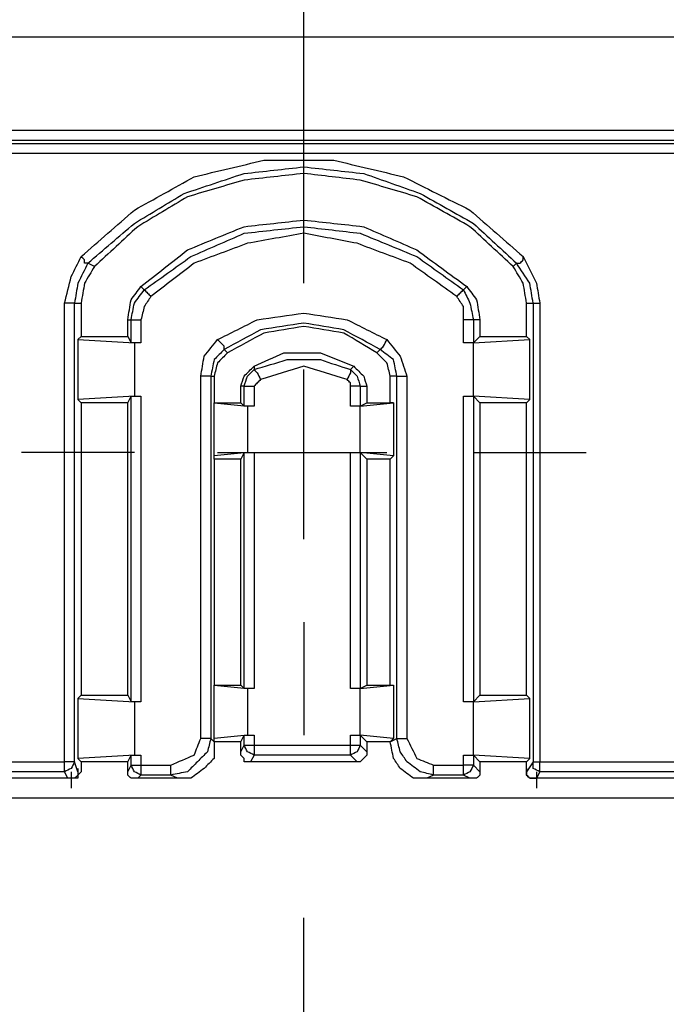
# Model space of a CAD drawing. Units: millimetres. Extents: x 0 to 588, y 0 to 415.
# Drawn here: x 396 to 412, y 328 to 352 of the extents above; entities that cross this region are included whole.
import ezdxf

# ---------------------------------------------------------------- set-up
doc = ezdxf.new("R2010")
doc.units = ezdxf.units.MM
doc.layers.add('3', color=7, linetype='CONTINUOUS', true_color=0xffffff)

msp = doc.modelspace()

# ---------------------------------------------------------------- linework, layer by layer
at = {"layer": '3', "color": 7, "linetype": 'CONTINUOUS'}
for p, q in [((402.917, 348.667), (402.917, 370.333)), ((402.917, 348.667), (402.917, 370.333)), ((428.583, 352), (377.25, 352)), ((379.167, 349.667), (426.667, 349.667)), ((379.167, 349.667), (426.667, 349.667)), ((379.167, 349.417), (426.667, 349.417)), ((379.167, 349.333), (426.667, 349.333)), ((426.667, 349.083), (379.167, 349.083)), ((402.917, 345.833), (402.917, 348.667)), ((397.667, 346.25), (397.5, 346.333)), ((408.25, 346.333), (408.167, 346.25)), ((398.833, 345.75), (398.917, 345.667)), ((407, 345.75), (406.917, 345.667)), ((396.917, 333.833), (396.917, 345.333)), ((397.167, 345.333), (397.333, 345.333)), ((397.167, 333.833), (397.167, 345.333)), ((397.333, 345.333), (397.333, 344.5)), ((408.5, 344.5), (408.5, 345.333)), ((408.5, 345.333), (408.667, 345.333)), ((408.667, 345.333), (408.667, 333.833)), ((408.833, 345.333), (408.833, 333.833)), ((398.5, 344.5), (398.5, 344.917)), ((398.5, 344.917), (398.583, 344.917)), ((398.583, 344.333), (398.583, 344.917)), ((398.833, 344.917), (398.833, 344.333)), ((406.917, 344.333), (406.917, 344.917)), ((407.333, 344.917), (407.167, 344.917)), ((407.167, 344.917), (407.167, 344.333)), ((407.333, 344.917), (407.333, 344.5)), ((397.333, 344.5), (397.25, 344.417)), ((397.333, 344.5), (398.5, 344.5)), ((398.5, 344.5), (398.583, 344.333)), ((407.333, 344.5), (407.167, 344.333)), ((407.333, 344.5), (408.5, 344.5)), ((408.583, 344.417), (408.5, 344.5)), ((397.25, 344.417), (397.25, 342.917)), ((397.25, 344.417), (398.667, 344.333)), ((398.667, 344.333), (398.667, 343)), ((398.833, 344.333), (398.667, 344.333)), ((407.167, 344.333), (406.917, 344.333)), ((407.167, 344.333), (408.583, 344.417)), ((407.167, 343), (407.167, 344.333)), ((408.583, 342.917), (408.583, 344.417)), ((400.917, 344.167), (401, 344.083)), ((404.833, 344.167), (404.75, 344.083)), ((401.667, 343.75), (401.667, 343.667)), ((404.083, 343.667), (404.167, 343.75)), ((400.333, 334.417), (400.333, 343.5)), ((400.583, 343.5), (400.667, 343.5)), ((400.583, 343.5), (400.583, 334.417)), ((400.667, 343.5), (400.667, 342.833)), ((402.917, 339.417), (402.917, 343.667)), ((405.083, 342.833), (405.083, 343.5)), ((405.25, 343.5), (405.083, 343.5)), ((405.25, 334.417), (405.25, 343.5)), ((405.5, 343.5), (405.5, 334.417)), ((401.333, 342.833), (401.333, 343.25)), ((401.417, 343.25), (401.333, 343.25)), ((401.417, 342.75), (401.417, 343.25)), ((401.667, 343.25), (401.667, 342.75)), ((404.083, 342.75), (404.083, 343.25)), ((404.333, 343.25), (404.5, 343.25)), ((404.333, 343.25), (404.333, 342.75)), ((404.5, 343.25), (404.5, 342.833)), ((398.667, 343), (397.25, 342.917)), ((398.5, 342.833), (398.583, 343)), ((398.583, 335.333), (398.583, 343)), ((398.667, 343), (398.833, 343)), ((398.833, 343), (398.833, 335.333)), ((406.917, 343), (407.167, 343)), ((406.917, 335.333), (406.917, 343)), ((408.583, 342.917), (407.167, 343)), ((407.333, 342.833), (407.167, 343)), ((407.167, 343), (407.167, 335.333)), ((397.25, 342.917), (397.333, 342.833)), ((398.5, 342.833), (397.333, 342.833)), ((397.333, 342.833), (397.333, 335.5)), ((398.5, 335.5), (398.5, 342.833)), ((400.667, 341.5), (400.667, 342.833)), ((400.667, 342.833), (401.5, 342.75)), ((400.667, 342.833), (401.333, 342.833)), ((401.417, 342.75), (401.333, 342.833)), ((401.5, 342.75), (401.5, 341.583)), ((401.667, 342.75), (401.5, 342.75)), ((404.333, 342.75), (404.083, 342.75)), ((404.333, 342.75), (405.167, 342.833)), ((404.333, 342.75), (404.5, 342.833)), ((404.333, 341.583), (404.333, 342.75)), ((404.5, 342.833), (405.083, 342.833)), ((405.167, 342.833), (405.083, 342.833)), ((405.167, 342.833), (405.167, 341.5)), ((408.5, 342.833), (407.333, 342.833)), ((407.333, 342.833), (407.333, 335.5)), ((408.5, 342.833), (408.583, 342.917)), ((408.5, 335.5), (408.5, 342.833)), ((398.667, 341.583), (395.833, 341.583)), ((401.5, 341.583), (400.667, 341.5)), ((400.667, 341.417), (400.667, 341.5)), ((400.75, 341.583), (405, 341.583)), ((401.417, 341.583), (401.333, 341.417)), ((401.417, 335.667), (401.417, 341.583)), ((401.5, 341.583), (401.667, 341.583)), ((401.667, 341.583), (401.667, 335.667)), ((404.083, 341.583), (404.333, 341.583)), ((404.083, 335.667), (404.083, 341.583)), ((404.333, 341.583), (404.5, 341.417)), ((405.167, 341.5), (404.333, 341.583)), ((404.333, 341.583), (404.333, 335.667)), ((405.167, 341.5), (405.083, 341.417)), ((407.167, 341.583), (410, 341.583)), ((401.333, 341.417), (400.667, 341.417)), ((400.667, 341.417), (400.667, 335.75)), ((401.333, 335.75), (401.333, 341.417)), ((404.5, 341.417), (404.5, 335.75)), ((405.083, 341.417), (404.5, 341.417)), ((405.083, 335.75), (405.083, 341.417)), ((402.917, 337.333), (402.917, 334.5)), ((400.667, 335.75), (401.5, 335.667)), ((400.667, 334.417), (400.667, 335.75)), ((400.667, 335.75), (401.333, 335.75)), ((401.333, 335.75), (401.417, 335.667)), ((401.5, 335.667), (401.5, 334.5)), ((401.667, 335.667), (401.5, 335.667)), ((404.333, 335.667), (404.083, 335.667)), ((404.333, 335.667), (404.5, 335.75)), ((404.333, 335.667), (405.167, 335.75)), ((404.333, 334.5), (404.333, 335.667)), ((404.5, 335.75), (405.083, 335.75)), ((405.083, 335.75), (405.167, 335.75)), ((405.167, 335.75), (405.167, 334.417)), ((397.333, 335.5), (397.25, 335.417)), ((397.25, 335.417), (398.667, 335.333)), ((397.25, 335.417), (397.25, 333.917)), ((397.333, 335.5), (398.5, 335.5)), ((398.5, 335.5), (398.583, 335.333)), ((398.833, 335.333), (398.667, 335.333)), ((398.667, 335.333), (398.667, 334)), ((407.167, 335.333), (406.917, 335.333)), ((407.333, 335.5), (407.167, 335.333)), ((407.167, 335.333), (408.583, 335.417)), ((407.167, 334), (407.167, 335.333)), ((407.333, 335.5), (408.5, 335.5)), ((408.583, 335.417), (408.5, 335.5)), ((408.583, 333.917), (408.583, 335.417)), ((400.583, 334.417), (400.667, 334.333)), ((401.5, 334.5), (400.667, 334.417)), ((400.667, 334.333), (400.667, 334.417)), ((401.333, 334.333), (400.667, 334.333)), ((401.333, 334.333), (401.417, 334.5)), ((401.333, 334.083), (401.333, 334.333)), ((401.417, 334.25), (401.417, 334.5)), ((401.5, 334.5), (401.667, 334.5)), ((401.667, 334.5), (401.667, 334.25)), ((404.083, 334.5), (404.333, 334.5)), ((404.083, 334.25), (404.083, 334.5)), ((405.167, 334.417), (404.333, 334.5)), ((404.5, 334.333), (404.333, 334.5)), ((404.333, 334.5), (404.333, 334.25)), ((405.083, 334.333), (404.5, 334.333)), ((404.5, 334.333), (404.5, 334.083)), ((405.167, 334.417), (405.083, 334.333)), ((405.083, 334.333), (405.25, 334.417)), ((401.333, 334.083), (401.417, 334.25)), ((401.667, 334.25), (404.083, 334.25)), ((404.333, 334.25), (404.5, 334.083)), ((392.333, 333.833), (396.917, 333.833)), ((397.25, 333.583), (397.167, 333.833)), ((398.667, 334), (397.25, 333.917)), ((397.25, 333.917), (397.333, 333.833)), ((398.5, 333.833), (397.333, 333.833)), ((397.333, 333.833), (397.333, 333.583)), ((398.5, 333.833), (398.583, 334)), ((398.5, 333.583), (398.5, 333.833)), ((398.583, 333.75), (398.583, 334)), ((398.667, 334), (398.833, 334)), ((398.833, 334), (398.833, 333.75)), ((401.667, 334), (401.583, 333.833)), ((404.25, 333.833), (401.583, 333.833)), ((404.083, 334), (401.667, 334)), ((404.25, 333.833), (404.083, 334)), ((406.917, 334), (407.167, 334)), ((406.917, 333.75), (406.917, 334)), ((407.333, 333.833), (407.167, 334)), ((408.583, 333.917), (407.167, 334)), ((407.167, 334), (407.167, 333.75)), ((407.333, 333.833), (407.333, 333.583)), ((408.5, 333.833), (407.333, 333.833)), ((408.5, 333.833), (408.583, 333.917)), ((408.5, 333.583), (408.5, 333.833)), ((408.667, 333.833), (408.5, 333.583)), ((408.833, 333.833), (413.417, 333.833)), ((396.917, 333.583), (392.333, 333.583)), ((397, 333.417), (396.917, 333.583)), ((397.083, 333.583), (397.083, 333.167)), ((397.25, 333.667), (397.25, 333.583)), ((398.5, 333.583), (398.583, 333.75)), ((398.833, 333.75), (399.583, 333.75)), ((406.167, 333.75), (406.917, 333.75)), ((407.167, 333.75), (407.333, 333.583)), ((408.5, 333.667), (408.5, 333.583)), ((408.833, 333.583), (408.75, 333.417)), ((408.75, 333.583), (408.75, 333.167)), ((413.417, 333.583), (408.833, 333.583)), ((397, 333.417), (392.25, 333.417)), ((398.833, 333.5), (398.75, 333.417)), ((399.75, 333.417), (398.75, 333.417)), ((399.583, 333.5), (398.833, 333.5)), ((399.75, 333.417), (399.583, 333.5)), ((406.167, 333.5), (406, 333.417)), ((407.083, 333.417), (406, 333.417)), ((406.917, 333.5), (406.167, 333.5)), ((407.083, 333.417), (406.917, 333.5)), ((413.583, 333.417), (408.75, 333.417)), ((430.833, 332.917), (375, 332.917)), ((402.917, 323.583), (402.917, 329.917))]:
    msp.add_line(p, q, dxfattribs=at)
for points, knots in [([(397.333, 346.5), (397.778, 346.889), (398.222, 347.278), (398.667, 347.667), (399.167, 347.944), (399.667, 348.222), (400.167, 348.5), (400.75, 348.639), (401.333, 348.778), (401.917, 348.917), (402.5, 348.917), (403.083, 348.917), (403.667, 348.917), (404.25, 348.778), (404.833, 348.639), (405.417, 348.5), (405.972, 348.222), (406.528, 347.944), (407.083, 347.667), (407.528, 347.278), (407.972, 346.889), (408.417, 346.5)], [0, 0, 0, 0, 0.14207, 0.14207, 0.14207, 0.279669, 0.279669, 0.279669, 0.423923, 0.423923, 0.423923, 0.564253, 0.564253, 0.564253, 0.708507, 0.708507, 0.708507, 0.85793, 0.85793, 0.85793, 1, 1, 1, 1]), ([(397.5, 346.333), (397.889, 346.667), (398.278, 347), (398.667, 347.333), (399.083, 347.583), (399.5, 347.833), (399.917, 348.083), (400.417, 348.25), (400.917, 348.417), (401.417, 348.583), (401.917, 348.639), (402.417, 348.694), (402.917, 348.75), (403.417, 348.694), (403.917, 348.639), (404.417, 348.583), (404.889, 348.417), (405.361, 348.25), (405.833, 348.083), (406.278, 347.833), (406.722, 347.583), (407.167, 347.333), (407.528, 347), (407.889, 346.667), (408.25, 346.333)], [0, 0, 0, 0, 0.126987, 0.126987, 0.126987, 0.247458, 0.247458, 0.247458, 0.378127, 0.378127, 0.378127, 0.502853, 0.502853, 0.502853, 0.627579, 0.627579, 0.627579, 0.751733, 0.751733, 0.751733, 0.878159, 0.878159, 0.878159, 1, 1, 1, 1]), ([(408.167, 346.25), (407.806, 346.583), (407.444, 346.917), (407.083, 347.25), (406.639, 347.5), (406.194, 347.75), (405.75, 348), (405.278, 348.139), (404.806, 348.278), (404.333, 348.417), (403.861, 348.472), (403.389, 348.528), (402.917, 348.583), (402.417, 348.528), (401.917, 348.472), (401.417, 348.417), (400.944, 348.278), (400.472, 348.139), (400, 348), (399.583, 347.75), (399.167, 347.5), (398.75, 347.25), (398.389, 346.917), (398.028, 346.583), (397.667, 346.25)], [0, 0, 0, 0, 0.124676, 0.124676, 0.124676, 0.254044, 0.254044, 0.254044, 0.378919, 0.378919, 0.378919, 0.499546, 0.499546, 0.499546, 0.627175, 0.627175, 0.627175, 0.75205, 0.75205, 0.75205, 0.875324, 0.875324, 0.875324, 1, 1, 1, 1]), ([(398.833, 345.75), (399.222, 346.056), (399.611, 346.361), (400, 346.667), (400.472, 346.861), (400.944, 347.056), (401.417, 347.25), (401.917, 347.306), (402.417, 347.361), (402.917, 347.417), (403.417, 347.361), (403.917, 347.306), (404.417, 347.25), (404.861, 347.056), (405.306, 346.861), (405.75, 346.667), (406.167, 346.361), (406.583, 346.056), (407, 345.75)], [0, 0, 0, 0, 0.164133, 0.164133, 0.164133, 0.333615, 0.333615, 0.333615, 0.500571, 0.500571, 0.500571, 0.667528, 0.667528, 0.667528, 0.828524, 0.828524, 0.828524, 1, 1, 1, 1]), ([(398.917, 345.667), (399.306, 345.944), (399.694, 346.222), (400.083, 346.5), (400.528, 346.694), (400.972, 346.889), (401.417, 347.083), (401.917, 347.139), (402.417, 347.194), (402.917, 347.25), (403.389, 347.194), (403.861, 347.139), (404.333, 347.083), (404.806, 346.889), (405.278, 346.694), (405.75, 346.5), (406.139, 346.222), (406.528, 345.944), (406.917, 345.667)], [0, 0, 0, 0, 0.163098, 0.163098, 0.163098, 0.328658, 0.328658, 0.328658, 0.500346, 0.500346, 0.500346, 0.662616, 0.662616, 0.662616, 0.836902, 0.836902, 0.836902, 1, 1, 1, 1]), ([(406.75, 345.5), (406.361, 345.778), (405.972, 346.056), (405.583, 346.333), (405.139, 346.5), (404.694, 346.667), (404.25, 346.833), (403.806, 346.917), (403.361, 347), (402.917, 347.083), (402.444, 347), (401.972, 346.917), (401.5, 346.833), (401.056, 346.667), (400.611, 346.5), (400.167, 346.333), (399.806, 346.056), (399.444, 345.778), (399.083, 345.5)], [0, 0, 0, 0, 0.169799, 0.169799, 0.169799, 0.338448, 0.338448, 0.338448, 0.49911, 0.49911, 0.49911, 0.669482, 0.669482, 0.669482, 0.83813, 0.83813, 0.83813, 1, 1, 1, 1]), ([(396.917, 345.333), (396.972, 345.556), (397.028, 345.778), (397.083, 346), (397.167, 346.167), (397.25, 346.333), (397.333, 346.5)], [0, 0, 0, 0, 0.551423, 0.551423, 0.551423, 1, 1, 1, 1]), ([(397.5, 346.333), (397.472, 346.333), (397.444, 346.333), (397.417, 346.333), (397.417, 346.361), (397.417, 346.389), (397.417, 346.417), (397.389, 346.444), (397.361, 346.472), (397.333, 346.5)], [0, 0, 0, 0, 0.292893, 0.292893, 0.292893, 0.585786, 0.585786, 0.585786, 1, 1, 1, 1]), ([(408.25, 346.333), (408.278, 346.333), (408.306, 346.333), (408.333, 346.333), (408.361, 346.361), (408.389, 346.389), (408.417, 346.417), (408.417, 346.444), (408.417, 346.472), (408.417, 346.5)], [0, 0, 0, 0, 0.292893, 0.292893, 0.292893, 0.707107, 0.707107, 0.707107, 1, 1, 1, 1]), ([(408.417, 346.5), (408.528, 346.278), (408.639, 346.056), (408.75, 345.833), (408.778, 345.667), (408.806, 345.5), (408.833, 345.333)], [0, 0, 0, 0, 0.595212, 0.595212, 0.595212, 1, 1, 1, 1]), ([(397.5, 346.333), (397.417, 346.167), (397.333, 346), (397.25, 345.833), (397.222, 345.667), (397.194, 345.5), (397.167, 345.333)], [0, 0, 0, 0, 0.524449, 0.524449, 0.524449, 1, 1, 1, 1]), ([(397.667, 346.25), (397.583, 346.111), (397.5, 345.972), (397.417, 345.833), (397.389, 345.667), (397.361, 345.5), (397.333, 345.333)], [0, 0, 0, 0, 0.489432, 0.489432, 0.489432, 1, 1, 1, 1]), ([(408.5, 345.333), (408.472, 345.5), (408.444, 345.667), (408.417, 345.833), (408.333, 345.972), (408.25, 346.111), (408.167, 346.25)], [0, 0, 0, 0, 0.510568, 0.510568, 0.510568, 1, 1, 1, 1]), ([(408.667, 345.333), (408.639, 345.5), (408.611, 345.667), (408.583, 345.833), (408.472, 346), (408.361, 346.167), (408.25, 346.333)], [0, 0, 0, 0, 0.457562, 0.457562, 0.457562, 1, 1, 1, 1]), ([(398.5, 344.917), (398.528, 345.083), (398.556, 345.25), (398.583, 345.417), (398.667, 345.528), (398.75, 345.639), (398.833, 345.75)], [0, 0, 0, 0, 0.548849, 0.548849, 0.548849, 1, 1, 1, 1]), ([(398.583, 344.917), (398.611, 345.056), (398.639, 345.194), (398.667, 345.333), (398.75, 345.444), (398.833, 345.556), (398.917, 345.667)], [0, 0, 0, 0, 0.504902, 0.504902, 0.504902, 1, 1, 1, 1]), ([(398.917, 345.667), (398.944, 345.639), (398.972, 345.611), (399.028, 345.556), (399.056, 345.528), (399.083, 345.5)], [0, 0, 0, 0, 0.5, 0.5, 1, 1, 1, 1]), ([(406.917, 345.667), (406.889, 345.639), (406.861, 345.611), (406.806, 345.556), (406.778, 345.528), (406.75, 345.5)], [0, 0, 0, 0, 0.5, 0.5, 1, 1, 1, 1]), ([(406.917, 345.667), (406.972, 345.556), (407.028, 345.444), (407.083, 345.333), (407.111, 345.194), (407.139, 345.056), (407.167, 344.917)], [0, 0, 0, 0, 0.467251, 0.467251, 0.467251, 1, 1, 1, 1]), ([(407, 345.75), (407.083, 345.639), (407.167, 345.528), (407.25, 345.417), (407.278, 345.25), (407.306, 345.083), (407.333, 344.917)], [0, 0, 0, 0, 0.451151, 0.451151, 0.451151, 1, 1, 1, 1]), ([(399.083, 345.5), (399.028, 345.417), (398.972, 345.333), (398.917, 345.25), (398.889, 345.139), (398.861, 345.028), (398.833, 344.917)], [0, 0, 0, 0, 0.466517, 0.466517, 0.466517, 1, 1, 1, 1]), ([(406.917, 344.917), (406.917, 345.028), (406.917, 345.139), (406.917, 345.25), (406.861, 345.333), (406.806, 345.417), (406.75, 345.5)], [0, 0, 0, 0, 0.525932, 0.525932, 0.525932, 1, 1, 1, 1]), ([(397.167, 345.333), (397.139, 345.333), (397.111, 345.333), (397.056, 345.333), (397.028, 345.333), (396.972, 345.333), (396.944, 345.333), (396.917, 345.333)], [0, 0, 0, 0, 0.333333, 0.333333, 0.666667, 0.666667, 1, 1, 1, 1]), ([(408.667, 345.333), (408.694, 345.333), (408.722, 345.333), (408.778, 345.333), (408.806, 345.333), (408.833, 345.333)], [0, 0, 0, 0, 0.5, 0.5, 1, 1, 1, 1]), ([(398.583, 344.917), (398.611, 344.917), (398.639, 344.917), (398.722, 344.917), (398.778, 344.917), (398.833, 344.917)], [0, 0, 0, 0, 0.333333, 0.333333, 1, 1, 1, 1]), ([(400.75, 344.417), (401.083, 344.583), (401.417, 344.75), (401.75, 344.917), (402.139, 344.972), (402.528, 345.028), (402.917, 345.083), (403.278, 345.028), (403.639, 344.972), (404, 344.917), (404.333, 344.75), (404.667, 344.583), (405, 344.417)], [0, 0, 0, 0, 0.247865, 0.247865, 0.247865, 0.509138, 0.509138, 0.509138, 0.752135, 0.752135, 0.752135, 1, 1, 1, 1]), ([(407.167, 344.917), (407.139, 344.917), (407.111, 344.917), (407.028, 344.917), (406.972, 344.917), (406.917, 344.917)], [0, 0, 0, 0, 0.333333, 0.333333, 1, 1, 1, 1]), ([(404.833, 344.167), (404.528, 344.333), (404.222, 344.5), (403.917, 344.667), (403.583, 344.722), (403.25, 344.778), (402.917, 344.833), (402.556, 344.778), (402.194, 344.722), (401.833, 344.667), (401.528, 344.5), (401.222, 344.333), (400.917, 344.167)], [0, 0, 0, 0, 0.248717, 0.248717, 0.248717, 0.4902, 0.4902, 0.4902, 0.751283, 0.751283, 0.751283, 1, 1, 1, 1]), ([(404.75, 344.083), (404.472, 344.25), (404.194, 344.417), (403.917, 344.583), (403.583, 344.639), (403.25, 344.694), (402.917, 344.75), (402.583, 344.694), (402.25, 344.639), (401.917, 344.583), (401.611, 344.417), (401.306, 344.25), (401, 344.083)], [0, 0, 0, 0, 0.240338, 0.240338, 0.240338, 0.491055, 0.491055, 0.491055, 0.741772, 0.741772, 0.741772, 1, 1, 1, 1]), ([(398.833, 344.333), (398.806, 344.333), (398.778, 344.333), (398.722, 344.333), (398.694, 344.333), (398.639, 344.333), (398.611, 344.333), (398.583, 344.333)], [0, 0, 0, 0, 0.333333, 0.333333, 0.666667, 0.666667, 1, 1, 1, 1]), ([(400.333, 343.5), (400.361, 343.667), (400.389, 343.833), (400.417, 344), (400.528, 344.139), (400.639, 344.278), (400.75, 344.417)], [0, 0, 0, 0, 0.487171, 0.487171, 0.487171, 1, 1, 1, 1]), ([(400.917, 344.167), (400.917, 344.194), (400.917, 344.222), (400.917, 344.25), (400.861, 344.306), (400.806, 344.361), (400.75, 344.417)], [0, 0, 0, 0, 0.261204, 0.261204, 0.261204, 1, 1, 1, 1]), ([(404.833, 344.167), (404.861, 344.194), (404.889, 344.222), (404.917, 344.25), (404.944, 344.306), (404.972, 344.361), (405, 344.417)], [0, 0, 0, 0, 0.387426, 0.387426, 0.387426, 1, 1, 1, 1]), ([(405, 344.417), (405.111, 344.278), (405.222, 344.139), (405.333, 344), (405.389, 343.833), (405.444, 343.667), (405.5, 343.5)], [0, 0, 0, 0, 0.503087, 0.503087, 0.503087, 1, 1, 1, 1]), ([(407.167, 344.333), (407.139, 344.333), (407.111, 344.333), (407.056, 344.333), (407.028, 344.333), (406.972, 344.333), (406.944, 344.333), (406.917, 344.333)], [0, 0, 0, 0, 0.333333, 0.333333, 0.666667, 0.666667, 1, 1, 1, 1]), ([(400.917, 344.167), (400.833, 344.083), (400.75, 344), (400.667, 343.917), (400.639, 343.778), (400.611, 343.639), (400.583, 343.5)], [0, 0, 0, 0, 0.454163, 0.454163, 0.454163, 1, 1, 1, 1]), ([(401, 344.083), (400.917, 344), (400.833, 343.917), (400.75, 343.833), (400.722, 343.722), (400.694, 343.611), (400.667, 343.5)], [0, 0, 0, 0, 0.507144, 0.507144, 0.507144, 1, 1, 1, 1]), ([(401.667, 343.75), (401.917, 343.861), (402.167, 343.972), (402.417, 344.083), (402.722, 344.083), (403.028, 344.083), (403.333, 344.083), (403.611, 343.972), (403.889, 343.861), (404.167, 343.75)], [0, 0, 0, 0, 0.311484, 0.311484, 0.311484, 0.659374, 0.659374, 0.659374, 1, 1, 1, 1]), ([(405.083, 343.5), (405.056, 343.611), (405.028, 343.722), (405, 343.833), (404.917, 343.917), (404.833, 344), (404.75, 344.083)], [0, 0, 0, 0, 0.492856, 0.492856, 0.492856, 1, 1, 1, 1]), ([(405.25, 343.5), (405.222, 343.639), (405.194, 343.778), (405.167, 343.917), (405.056, 344), (404.944, 344.083), (404.833, 344.167)], [0, 0, 0, 0, 0.504902, 0.504902, 0.504902, 1, 1, 1, 1]), ([(401.333, 343.25), (401.361, 343.333), (401.389, 343.417), (401.417, 343.5), (401.5, 343.583), (401.583, 343.667), (401.667, 343.75)], [0, 0, 0, 0, 0.427051, 0.427051, 0.427051, 1, 1, 1, 1]), ([(401.667, 343.667), (401.944, 343.75), (402.222, 343.833), (402.5, 343.917), (402.778, 343.917), (403.056, 343.917), (403.333, 343.917), (403.583, 343.833), (403.833, 343.75), (404.083, 343.667)], [0, 0, 0, 0, 0.348857, 0.348857, 0.348857, 0.683002, 0.683002, 0.683002, 1, 1, 1, 1]), ([(404, 343.417), (403.639, 343.528), (403.278, 343.639), (402.917, 343.75), (402.556, 343.639), (402.194, 343.528), (401.833, 343.417)], [0, 0, 0, 0, 0.5, 0.5, 0.5, 1, 1, 1, 1]), ([(404.167, 343.75), (404.25, 343.667), (404.333, 343.583), (404.417, 343.5), (404.444, 343.417), (404.472, 343.333), (404.5, 343.25)], [0, 0, 0, 0, 0.572949, 0.572949, 0.572949, 1, 1, 1, 1]), ([(400.583, 343.5), (400.556, 343.5), (400.528, 343.5), (400.444, 343.5), (400.389, 343.5), (400.333, 343.5)], [0, 0, 0, 0, 0.333333, 0.333333, 1, 1, 1, 1]), ([(401.417, 343.25), (401.444, 343.333), (401.472, 343.417), (401.5, 343.5), (401.556, 343.556), (401.611, 343.611), (401.667, 343.667)], [0, 0, 0, 0, 0.527864, 0.527864, 0.527864, 1, 1, 1, 1]), ([(401.667, 343.667), (401.694, 343.639), (401.722, 343.611), (401.75, 343.583), (401.778, 343.528), (401.806, 343.472), (401.833, 343.417)], [0, 0, 0, 0, 0.387426, 0.387426, 0.387426, 1, 1, 1, 1]), ([(404.083, 343.667), (404.083, 343.639), (404.083, 343.611), (404.083, 343.583), (404.056, 343.528), (404.028, 343.472), (404, 343.417)], [0, 0, 0, 0, 0.309017, 0.309017, 0.309017, 1, 1, 1, 1]), ([(404.083, 343.667), (404.139, 343.611), (404.194, 343.556), (404.25, 343.5), (404.278, 343.417), (404.306, 343.333), (404.333, 343.25)], [0, 0, 0, 0, 0.472136, 0.472136, 0.472136, 1, 1, 1, 1]), ([(405.25, 343.5), (405.278, 343.5), (405.306, 343.5), (405.389, 343.5), (405.444, 343.5), (405.5, 343.5)], [0, 0, 0, 0, 0.333333, 0.333333, 1, 1, 1, 1]), ([(401.417, 343.25), (401.444, 343.25), (401.472, 343.25), (401.556, 343.25), (401.611, 343.25), (401.667, 343.25)], [0, 0, 0, 0, 0.333333, 0.333333, 1, 1, 1, 1]), ([(401.833, 343.417), (401.806, 343.389), (401.778, 343.361), (401.722, 343.306), (401.694, 343.278), (401.667, 343.25)], [0, 0, 0, 0, 0.5, 0.5, 1, 1, 1, 1]), ([(404.083, 343.25), (404.083, 343.278), (404.083, 343.306), (404.083, 343.333), (404.056, 343.361), (404.028, 343.389), (404, 343.417)], [0, 0, 0, 0, 0.414214, 0.414214, 0.414214, 1, 1, 1, 1]), ([(404.333, 343.25), (404.306, 343.25), (404.278, 343.25), (404.194, 343.25), (404.139, 343.25), (404.083, 343.25)], [0, 0, 0, 0, 0.333333, 0.333333, 1, 1, 1, 1]), ([(398.583, 343), (398.611, 343), (398.639, 343), (398.694, 343), (398.722, 343), (398.778, 343), (398.806, 343), (398.833, 343)], [0, 0, 0, 0, 0.333333, 0.333333, 0.666667, 0.666667, 1, 1, 1, 1]), ([(406.917, 343), (406.944, 343), (406.972, 343), (407.028, 343), (407.056, 343), (407.111, 343), (407.139, 343), (407.167, 343)], [0, 0, 0, 0, 0.333333, 0.333333, 0.666667, 0.666667, 1, 1, 1, 1]), ([(401.667, 342.75), (401.639, 342.75), (401.611, 342.75), (401.556, 342.75), (401.528, 342.75), (401.472, 342.75), (401.444, 342.75), (401.417, 342.75)], [0, 0, 0, 0, 0.333333, 0.333333, 0.666667, 0.666667, 1, 1, 1, 1]), ([(404.333, 342.75), (404.306, 342.75), (404.278, 342.75), (404.222, 342.75), (404.194, 342.75), (404.139, 342.75), (404.111, 342.75), (404.083, 342.75)], [0, 0, 0, 0, 0.333333, 0.333333, 0.666667, 0.666667, 1, 1, 1, 1]), ([(401.417, 341.583), (401.444, 341.583), (401.472, 341.583), (401.528, 341.583), (401.556, 341.583), (401.611, 341.583), (401.639, 341.583), (401.667, 341.583)], [0, 0, 0, 0, 0.333333, 0.333333, 0.666667, 0.666667, 1, 1, 1, 1]), ([(404.083, 341.583), (404.111, 341.583), (404.139, 341.583), (404.194, 341.583), (404.222, 341.583), (404.278, 341.583), (404.306, 341.583), (404.333, 341.583)], [0, 0, 0, 0, 0.333333, 0.333333, 0.666667, 0.666667, 1, 1, 1, 1]), ([(401.667, 335.667), (401.639, 335.667), (401.611, 335.667), (401.556, 335.667), (401.528, 335.667), (401.472, 335.667), (401.444, 335.667), (401.417, 335.667)], [0, 0, 0, 0, 0.333333, 0.333333, 0.666667, 0.666667, 1, 1, 1, 1]), ([(404.333, 335.667), (404.306, 335.667), (404.278, 335.667), (404.222, 335.667), (404.194, 335.667), (404.139, 335.667), (404.111, 335.667), (404.083, 335.667)], [0, 0, 0, 0, 0.333333, 0.333333, 0.666667, 0.666667, 1, 1, 1, 1]), ([(398.833, 335.333), (398.806, 335.333), (398.778, 335.333), (398.722, 335.333), (398.694, 335.333), (398.639, 335.333), (398.611, 335.333), (398.583, 335.333)], [0, 0, 0, 0, 0.333333, 0.333333, 0.666667, 0.666667, 1, 1, 1, 1]), ([(407.167, 335.333), (407.139, 335.333), (407.111, 335.333), (407.056, 335.333), (407.028, 335.333), (406.972, 335.333), (406.944, 335.333), (406.917, 335.333)], [0, 0, 0, 0, 0.333333, 0.333333, 0.666667, 0.666667, 1, 1, 1, 1]), ([(399.583, 333.75), (399.778, 333.833), (399.972, 333.917), (400.167, 334), (400.222, 334.139), (400.278, 334.278), (400.333, 334.417)], [0, 0, 0, 0, 0.585786, 0.585786, 0.585786, 1, 1, 1, 1]), ([(400.583, 334.417), (400.556, 334.306), (400.528, 334.194), (400.5, 334.083), (400.417, 334), (400.333, 333.917), (400.167, 333.75), (400.083, 333.667), (400, 333.583), (399.861, 333.556), (399.722, 333.528), (399.583, 333.5)], [0, 0, 0, 0, 0.232846, 0.232846, 0.232846, 0.472443, 0.472443, 0.71204, 0.71204, 0.71204, 1, 1, 1, 1]), ([(400.667, 334.333), (400.667, 334.194), (400.667, 334.056), (400.667, 333.917), (400.583, 333.833), (400.5, 333.75), (400.417, 333.667), (400.306, 333.583), (400.194, 333.5), (400.083, 333.417), (399.972, 333.417), (399.861, 333.417), (399.75, 333.417)], [0, 0, 0, 0, 0.274083, 0.274083, 0.274083, 0.50665, 0.50665, 0.50665, 0.780733, 0.780733, 0.780733, 1, 1, 1, 1]), ([(400.583, 334.417), (400.556, 334.417), (400.528, 334.417), (400.444, 334.417), (400.389, 334.417), (400.333, 334.417)], [0, 0, 0, 0, 0.333333, 0.333333, 1, 1, 1, 1]), ([(401.417, 334.5), (401.444, 334.5), (401.472, 334.5), (401.528, 334.5), (401.556, 334.5), (401.611, 334.5), (401.639, 334.5), (401.667, 334.5)], [0, 0, 0, 0, 0.333333, 0.333333, 0.666667, 0.666667, 1, 1, 1, 1]), ([(404.083, 334.5), (404.111, 334.5), (404.139, 334.5), (404.194, 334.5), (404.222, 334.5), (404.278, 334.5), (404.306, 334.5), (404.333, 334.5)], [0, 0, 0, 0, 0.333333, 0.333333, 0.666667, 0.666667, 1, 1, 1, 1]), ([(406, 333.417), (405.889, 333.417), (405.778, 333.417), (405.667, 333.417), (405.556, 333.5), (405.444, 333.583), (405.333, 333.667), (405.278, 333.75), (405.222, 333.833), (405.167, 333.917), (405.139, 334.056), (405.111, 334.194), (405.083, 334.333)], [0, 0, 0, 0, 0.22593, 0.22593, 0.22593, 0.508343, 0.508343, 0.508343, 0.711994, 0.711994, 0.711994, 1, 1, 1, 1]), ([(406.167, 333.5), (406.056, 333.528), (405.944, 333.556), (405.833, 333.583), (405.722, 333.667), (405.611, 333.75), (405.5, 333.833), (405.444, 333.917), (405.389, 334), (405.333, 334.083), (405.306, 334.194), (405.278, 334.306), (405.25, 334.417)], [0, 0, 0, 0, 0.244669, 0.244669, 0.244669, 0.541374, 0.541374, 0.541374, 0.755331, 0.755331, 0.755331, 1, 1, 1, 1]), ([(405.25, 334.417), (405.278, 334.417), (405.306, 334.417), (405.389, 334.417), (405.444, 334.417), (405.5, 334.417)], [0, 0, 0, 0, 0.333333, 0.333333, 1, 1, 1, 1]), ([(405.5, 334.417), (405.583, 334.25), (405.667, 334.083), (405.75, 333.917), (405.889, 333.861), (406.028, 333.806), (406.167, 333.75)], [0, 0, 0, 0, 0.554701, 0.554701, 0.554701, 1, 1, 1, 1]), ([(401.583, 333.833), (401.528, 333.833), (401.472, 333.833), (401.417, 333.833), (401.417, 333.861), (401.417, 333.889), (401.417, 333.917), (401.389, 333.944), (401.361, 333.972), (401.333, 334), (401.333, 334.028), (401.333, 334.056), (401.333, 334.083)], [0, 0, 0, 0, 0.369398, 0.369398, 0.369398, 0.554097, 0.554097, 0.554097, 0.815301, 0.815301, 0.815301, 1, 1, 1, 1]), ([(401.417, 334.25), (401.444, 334.25), (401.472, 334.25), (401.556, 334.25), (401.611, 334.25), (401.667, 334.25)], [0, 0, 0, 0, 0.333333, 0.333333, 1, 1, 1, 1]), ([(401.667, 334), (401.611, 334.028), (401.556, 334.056), (401.5, 334.083), (401.472, 334.139), (401.444, 334.194), (401.417, 334.25)], [0, 0, 0, 0, 0.5, 0.5, 0.5, 1, 1, 1, 1]), ([(401.667, 334.25), (401.667, 334.194), (401.667, 334.139), (401.667, 334.056), (401.667, 334.028), (401.667, 334)], [0, 0, 0, 0, 0.666667, 0.666667, 1, 1, 1, 1]), ([(404.083, 334), (404.083, 334.028), (404.083, 334.056), (404.083, 334.139), (404.083, 334.194), (404.083, 334.25)], [0, 0, 0, 0, 0.333333, 0.333333, 1, 1, 1, 1]), ([(404.333, 334.25), (404.306, 334.194), (404.278, 334.139), (404.25, 334.083), (404.194, 334.056), (404.139, 334.028), (404.083, 334)], [0, 0, 0, 0, 0.5, 0.5, 0.5, 1, 1, 1, 1]), ([(404.083, 334.25), (404.139, 334.25), (404.194, 334.25), (404.278, 334.25), (404.306, 334.25), (404.333, 334.25)], [0, 0, 0, 0, 0.666667, 0.666667, 1, 1, 1, 1]), ([(404.5, 334.083), (404.5, 334.056), (404.5, 334.028), (404.5, 334), (404.472, 333.972), (404.444, 333.944), (404.389, 333.889), (404.361, 333.861), (404.333, 333.833), (404.306, 333.833), (404.278, 333.833), (404.25, 333.833)], [0, 0, 0, 0, 0.207107, 0.207107, 0.207107, 0.5, 0.5, 0.792893, 0.792893, 0.792893, 1, 1, 1, 1]), ([(397.167, 333.833), (397.139, 333.778), (397.111, 333.722), (397.083, 333.667), (397.028, 333.639), (396.972, 333.611), (396.917, 333.583)], [0, 0, 0, 0, 0.5, 0.5, 0.5, 1, 1, 1, 1]), ([(397.167, 333.833), (397.139, 333.833), (397.111, 333.833), (397.028, 333.833), (396.972, 333.833), (396.917, 333.833)], [0, 0, 0, 0, 0.333333, 0.333333, 1, 1, 1, 1]), ([(396.917, 333.583), (396.917, 333.611), (396.917, 333.639), (396.917, 333.722), (396.917, 333.778), (396.917, 333.833)], [0, 0, 0, 0, 0.333333, 0.333333, 1, 1, 1, 1]), ([(398.583, 334), (398.611, 334), (398.639, 334), (398.694, 334), (398.722, 334), (398.778, 334), (398.806, 334), (398.833, 334)], [0, 0, 0, 0, 0.333333, 0.333333, 0.666667, 0.666667, 1, 1, 1, 1]), ([(406.917, 334), (406.944, 334), (406.972, 334), (407.028, 334), (407.056, 334), (407.111, 334), (407.139, 334), (407.167, 334)], [0, 0, 0, 0, 0.333333, 0.333333, 0.666667, 0.666667, 1, 1, 1, 1]), ([(408.833, 333.583), (408.778, 333.611), (408.722, 333.639), (408.667, 333.667), (408.667, 333.722), (408.667, 333.778), (408.667, 333.833)], [0, 0, 0, 0, 0.527864, 0.527864, 0.527864, 1, 1, 1, 1]), ([(408.667, 333.833), (408.694, 333.833), (408.722, 333.833), (408.778, 333.833), (408.806, 333.833), (408.833, 333.833)], [0, 0, 0, 0, 0.5, 0.5, 1, 1, 1, 1]), ([(408.833, 333.583), (408.833, 333.611), (408.833, 333.639), (408.833, 333.722), (408.833, 333.778), (408.833, 333.833)], [0, 0, 0, 0, 0.333333, 0.333333, 1, 1, 1, 1]), ([(397.25, 333.583), (397.25, 333.556), (397.25, 333.528), (397.25, 333.5), (397.222, 333.472), (397.194, 333.444), (397.167, 333.417), (397.111, 333.417), (397.056, 333.417), (397, 333.417)], [0, 0, 0, 0, 0.226541, 0.226541, 0.226541, 0.546918, 0.546918, 0.546918, 1, 1, 1, 1]), ([(397.333, 333.583), (397.306, 333.556), (397.278, 333.528), (397.25, 333.5), (397.25, 333.472), (397.25, 333.444), (397.25, 333.417), (397.222, 333.417), (397.194, 333.417), (397.139, 333.417), (397.111, 333.417), (397.083, 333.417)], [0, 0, 0, 0, 0.320377, 0.320377, 0.320377, 0.546918, 0.546918, 0.546918, 0.773459, 0.773459, 1, 1, 1, 1]), ([(398.75, 333.417), (398.694, 333.417), (398.639, 333.417), (398.583, 333.417), (398.556, 333.444), (398.528, 333.472), (398.5, 333.5), (398.5, 333.528), (398.5, 333.556), (398.5, 333.583)], [0, 0, 0, 0, 0.453082, 0.453082, 0.453082, 0.773459, 0.773459, 0.773459, 1, 1, 1, 1]), ([(398.583, 333.75), (398.611, 333.75), (398.639, 333.75), (398.722, 333.75), (398.778, 333.75), (398.833, 333.75)], [0, 0, 0, 0, 0.333333, 0.333333, 1, 1, 1, 1]), ([(398.833, 333.5), (398.778, 333.528), (398.722, 333.556), (398.667, 333.583), (398.639, 333.639), (398.611, 333.694), (398.583, 333.75)], [0, 0, 0, 0, 0.5, 0.5, 0.5, 1, 1, 1, 1]), ([(398.833, 333.75), (398.833, 333.694), (398.833, 333.639), (398.833, 333.556), (398.833, 333.528), (398.833, 333.5)], [0, 0, 0, 0, 0.666667, 0.666667, 1, 1, 1, 1]), ([(399.583, 333.5), (399.583, 333.528), (399.583, 333.556), (399.583, 333.639), (399.583, 333.694), (399.583, 333.75)], [0, 0, 0, 0, 0.333333, 0.333333, 1, 1, 1, 1]), ([(406.167, 333.5), (406.167, 333.528), (406.167, 333.556), (406.167, 333.639), (406.167, 333.694), (406.167, 333.75)], [0, 0, 0, 0, 0.333333, 0.333333, 1, 1, 1, 1]), ([(406.917, 333.5), (406.917, 333.528), (406.917, 333.556), (406.917, 333.639), (406.917, 333.694), (406.917, 333.75)], [0, 0, 0, 0, 0.333333, 0.333333, 1, 1, 1, 1]), ([(407.167, 333.75), (407.139, 333.694), (407.111, 333.639), (407.083, 333.583), (407.028, 333.556), (406.972, 333.528), (406.917, 333.5)], [0, 0, 0, 0, 0.5, 0.5, 0.5, 1, 1, 1, 1]), ([(407.167, 333.75), (407.139, 333.75), (407.111, 333.75), (407.028, 333.75), (406.972, 333.75), (406.917, 333.75)], [0, 0, 0, 0, 0.333333, 0.333333, 1, 1, 1, 1]), ([(407.333, 333.583), (407.333, 333.556), (407.333, 333.528), (407.333, 333.5), (407.306, 333.472), (407.278, 333.444), (407.25, 333.417), (407.222, 333.417), (407.194, 333.417), (407.139, 333.417), (407.111, 333.417), (407.083, 333.417)], [0, 0, 0, 0, 0.226541, 0.226541, 0.226541, 0.546918, 0.546918, 0.546918, 0.773459, 0.773459, 1, 1, 1, 1]), ([(408.5, 333.583), (408.5, 333.556), (408.5, 333.528), (408.5, 333.5), (408.528, 333.472), (408.556, 333.444), (408.583, 333.417), (408.611, 333.417), (408.639, 333.417), (408.694, 333.417), (408.722, 333.417), (408.75, 333.417)], [0, 0, 0, 0, 0.226541, 0.226541, 0.226541, 0.546918, 0.546918, 0.546918, 0.773459, 0.773459, 1, 1, 1, 1]), ([(408.75, 333.417), (408.722, 333.417), (408.694, 333.417), (408.639, 333.417), (408.611, 333.417), (408.583, 333.417), (408.556, 333.444), (408.528, 333.472), (408.5, 333.5), (408.5, 333.528), (408.5, 333.556), (408.5, 333.583)], [0, 0, 0, 0, 0.226541, 0.226541, 0.453082, 0.453082, 0.453082, 0.773459, 0.773459, 0.773459, 1, 1, 1, 1])]:
    msp.add_open_spline(points, degree=3, knots=knots, dxfattribs=at)

doc.saveas('drawing.dxf')
